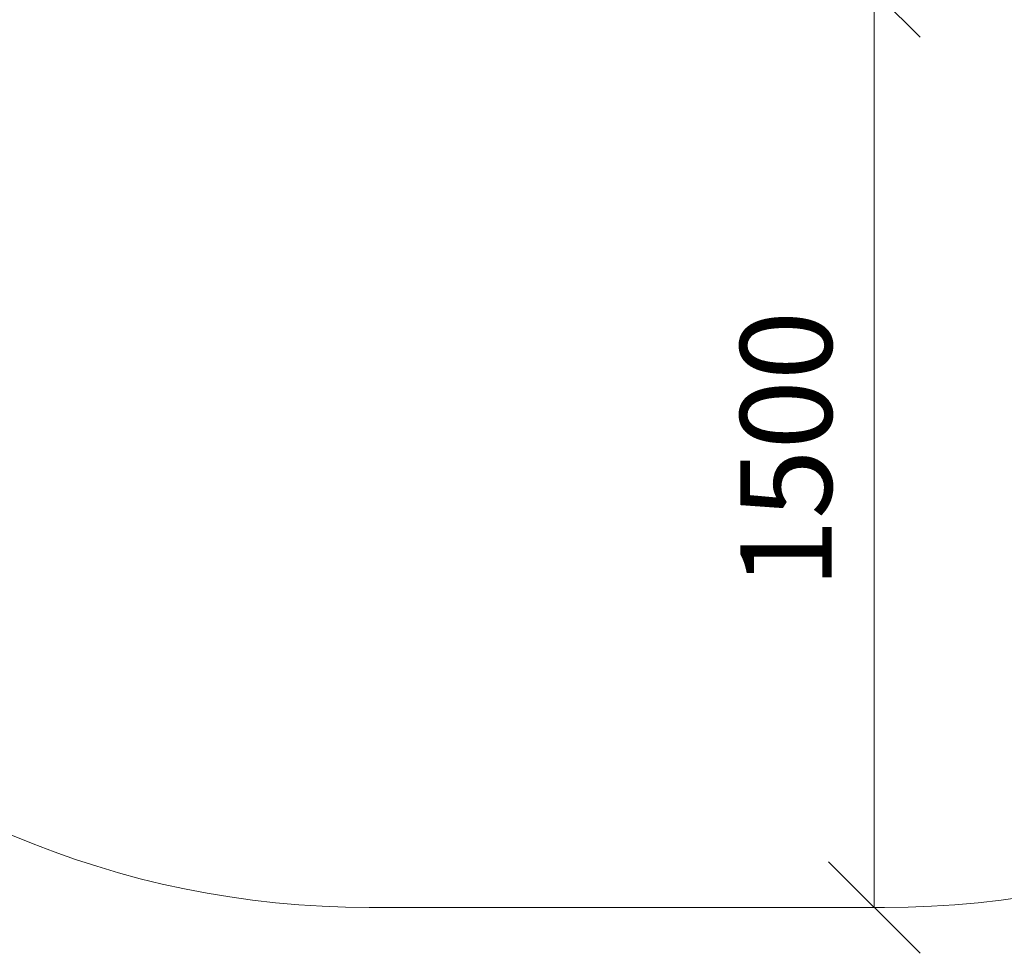
# Model space of a CAD drawing. Units: millimetres. Extents: x 874 to 578302, y -1972 to 596964.
# Drawn here: x 2561 to 4173, y 683 to 2212 of the extents above; entities that cross this region are included whole.
import ezdxf

# ---------------------------------------------------------------- set-up
doc = ezdxf.new("R2010")
doc.units = ezdxf.units.MM
doc.layers.get('0').update_dxf_attribs({"color": 1, "lineweight": 15})
doc.layers.get('Defpoints').update_dxf_attribs({"lineweight": 15})
doc.layers.add('Подписи', color=7, linetype='Continuous', lineweight=15)
doc.styles.add('GOST-2.304_Type-B_italic', font='GOST Common Italic.ttf')
doc.dimstyles.new('Мой размер', dxfattribs={"dimtxt": 150, "dimasz": 150, "dimexe": 0, "dimexo": 0.625, "dimgap": 50, "dimtad": 1, "dimtxsty": 'GOST-2.304_Type-B_italic', "dimblk": 'OBLIQUE', "dimcen": 2.5, "dimclrt": 256, "dimadec": 0, "dimazin": 0, "dimtfac": 1, "dimtmove": 0, "dimatfit": 3, "dimfxl": 1, "dimlwd": -1, "dimlwe": -1, "dimarcsym": 0})

# ---------------------------------------------------------------- blocks, each defined once
blk = doc.blocks.new('_Oblique')
at = {"color": 0, "linetype": 'ByBlock', "lineweight": -2}
blk.add_line((-0.5, -0.5), (0.5, 0.5), dxfattribs=at)
blk = doc.blocks.new('*D52')
at = {"layer": 'Defpoints', "color": 0, "ltscale": 600, "transparency": 16777216}
for p in [(3960, 2257.8), (3960, 757.8), (3960, 757.8)]:
    blk.add_point(p, dxfattribs=at)
at = {"layer": 'Подписи', "color": 0, "ltscale": 600, "transparency": 16777216}
for p, q in [((3960.6, 2257.8), (3960, 2257.8)), ((3960, 2257.8), (3960, 757.8)), ((3960.6, 757.8), (3960, 757.8))]:
    blk.add_line(p, q, dxfattribs=at)
at = {"layer": 'Подписи', "color": 0, "ltscale": 600, "transparency": 16777216, "xscale": 150, "yscale": 150, "zscale": 150}
for p, rotation in [((3960, 2257.8), 90), ((3960, 757.8), 270)]:
    blk.add_blockref('_Oblique', p, dxfattribs=dict(at, rotation=rotation))
at = {"layer": 'Подписи', "ltscale": 600, "transparency": 16777216, "insert": (3835, 1507.8), "char_height": 150, "attachment_point": 5, "rotation": 90, "style": 'GOST-2.304_Type-B_italic'}
blk.add_mtext('1500', dxfattribs=at)

msp = doc.modelspace()

# ---------------------------------------------------------------- linework, layer by layer
at = {"layer": 'Подписи'}
msp.add_line((3976.774, 757.792), (3133.274, 757.792), dxfattribs=at)
for centre, start, end in [((3133.274, 2257.792), 180, 270), ((3976.774, 2257.792), 270, 0)]:
    msp.add_arc(centre, 1500, start, end, dxfattribs=at)

# ---------------------------------------------------------------- dimensions: what is measured, and where the dimension line sits
at = {"layer": 'Подписи', "ltscale": 600}
dim = msp.add_aligned_dim(p1=(3960.024, 2257.792), p2=(3960.024, 757.792), distance=0, dimstyle='Мой размер', dxfattribs=at)
dim.commit()
dim.dimension.update_dxf_attribs({"geometry": '*D52', "text_midpoint": (3835.024, 1507.792)})

doc.saveas('drawing.dxf')
